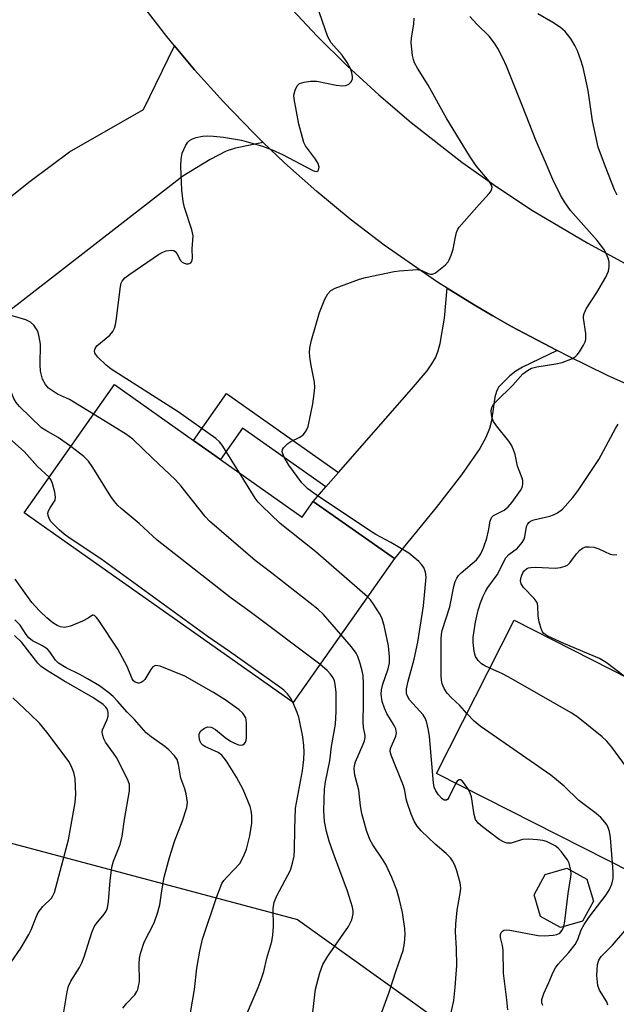
# Model space of a CAD drawing. Units: inches. Extents: x 1267760 to 1273760, y 477454 to 481455.
# Drawn here: x 1268178 to 1268314, y 478849 to 479073 of the extents above; entities that cross this region are included whole.
import ezdxf

# ---------------------------------------------------------------- set-up
doc = ezdxf.new("R2010")
doc.units = ezdxf.units.IN
doc.header["$MEASUREMENT"] = 0
for name, color, linetype in [('BLDG-Footprint', 5, 'Continuous'), ('NTRL-Trees', 3, 'Continuous'), ('TRANS-Driveway', 251, 'Continuous'), ('TRANS-Non Street Sidewalk', 7, 'Continuous'), ('TRANS-Road', 130, 'Continuous'), ('Undefined', 1, 'Continuous')]:
    doc.layers.add(name, color=color, linetype=linetype)

msp = doc.modelspace()

# ---------------------------------------------------------------- linework, layer by layer
at = {"layer": 'BLDG-Footprint'}
for points, elevation in [([(1268223.84, 478972.97), (1268242.49, 478959.82), (1268245.02, 478963.41), (1268263.52, 478950.36), (1268240.39, 478917.56), (1268179.02, 478960.84), (1268199.62, 478990.05), (1268217.66, 478977.33)], 166.78), ([(1268350.41, 478901.86), (1268334.42, 478870.31), (1268273.15, 478901.36), (1268290.87, 478936.31), (1268330.54, 478916.19), (1268328.79, 478912.82)], 174.2), ([(1268306.45, 478867.67), (1268301.45, 478866.2), (1268296.88, 478868.7), (1268295.42, 478873.7), (1268297.91, 478878.27), (1268302.91, 478879.74), (1268307.48, 478877.24), (1268308.95, 478872.24)], 170.59)]:
    msp.add_lwpolyline(points, close=True, dxfattribs=dict(at, elevation=elevation))
at = {"layer": 'NTRL-Trees'}
msp.add_lwpolyline([(1268015.52, 479073.65), (1268039.2, 479026.29), (1268056.78, 478986.72), (1268109.54, 478929.56), (1268175.49, 478885.59), (1268241.44, 478868.01), (1268272.22, 478846.02), (1268289.81, 478819.65), (1268285.41, 478788.87), (1268250.24, 478766.89), (1268215.06, 478766.89), (1267979.84, 478964.73), (1267905.1, 479052.67), (1267861.13, 479083.44)], dxfattribs=at)
at = {"layer": 'TRANS-Driveway'}
for points in [[(1268233.55, 479045.31), (1268227.3, 479044), (1268225.17, 479043.34), (1268221.45, 479041.41), (1268215.23, 479037.61), (1268173.68, 479005.33), (1268161.49, 479021.63), (1268165.15, 479024.37), (1268169.62, 479027.93), (1268172.9, 479030.53), (1268180.41, 479036.5), (1268189.38, 479043.12), (1268206.28, 479052.85), (1268213.32, 479067.37), (1268217.92, 479061.86), (1268224.49, 479054.53), (1268231.37, 479047.47)], [(1268300.69, 478997.85), (1268292.79, 478994.05), (1268291.24, 478993.11), (1268289.9, 478992.04), (1268287.32, 478989.48), (1268286.85, 478988.5), (1268286.49, 478987.23), (1268285.68, 478981.82), (1268285.27, 478980.03), (1268284.4, 478977.98), (1268283.03, 478975.51), (1268278.88, 478969.51), (1268273.03, 478962.05), (1268263.52, 478950.36), (1268245.02, 478963.41), (1268247.91, 478966.71), (1268250.79, 478969.99), (1268267.47, 478989.01), (1268270.98, 478993.21), (1268272.08, 478994.76), (1268272.89, 478996.16), (1268273.46, 478997.57), (1268273.96, 478999.43), (1268274.95, 479005.21), (1268275.57, 479012.05), (1268281.75, 479008.24), (1268286, 479005.74), (1268290.29, 479003.33), (1268294.63, 479001)]]:
    msp.add_lwpolyline(points, close=True, dxfattribs=at)
at = {"layer": 'TRANS-Non Street Sidewalk'}
msp.add_lwpolyline([(1268250.79, 478969.99), (1268247.91, 478966.71), (1268228.88, 478980.13), (1268223.84, 478972.97), (1268217.66, 478977.33), (1268225.21, 478988.03)], close=True, dxfattribs=at)
at = {"layer": 'TRANS-Road'}
for points in [[(1268321.13, 478988.11, 0), (1268312.17, 478992.13, 0), (1268303.35, 478996.45, 0), (1268300.69, 478997.85, 0), (1268294.63, 479001, 0), (1268290.29, 479003.33, 0), (1268286, 479005.74, 0), (1268281.75, 479008.24, 0), (1268275.57, 479012.05, 0), (1268273.38, 479013.43, 0), (1268261.23, 479021.84, 0), (1268253.4, 479027.82, 0), (1268245.8, 479034.08, 0), (1268238.44, 479040.63, 0), (1268233.55, 479045.31, 0), (1268231.37, 479047.47, 0), (1268224.49, 479054.53, 0), (1268217.92, 479061.86, 0), (1268213.32, 479067.37, 0), (1268211.62, 479069.44, 0), (1268205.61, 479077.24, 0)], [(1268239.11, 479076.74, 0), (1268245.81, 479069.63, 0), (1268252.76, 479062.77, 0), (1268259.96, 479056.17, 0), (1268267.38, 479049.83, 0), (1268278.93, 479040.82, 0), (1268286.9, 479035.17, 0), (1268295.06, 479029.8, 0), (1268307.65, 479022.31, 0), (1268316.24, 479017.69, 0)]]:
    msp.add_polyline3d(points, dxfattribs=at)
at = {"layer": 'Undefined'}
for points, elevation in [([(1268228.17, 478969.92), (1268224.25, 478976.24), (1268223.6, 478977.04), (1268222.81, 478977.79), (1268214.15, 478983.84), (1268198.86, 478993.58), (1268197.73, 478994.52), (1268195.83, 478996.35), (1268195.18, 478997.2), (1268195.05, 478997.77), (1268195.23, 478998.33), (1268195.64, 478998.88), (1268198.57, 479001.36), (1268199.23, 479002.2), (1268199.64, 479002.95), (1268199.9, 479003.76), (1268200.05, 479004.62), (1268200.98, 479012.44), (1268201.18, 479013.21), (1268201.38, 479013.63), (1268202.02, 479014.4), (1268203.17, 479015.28), (1268209.71, 479019.71), (1268210.71, 479020.29), (1268211.47, 479020.57), (1268212.73, 479020.72), (1268213.17, 479020.63), (1268213.5, 479020.45), (1268213.9, 479020), (1268214.72, 479018.39), (1268215.07, 479018.02), (1268215.53, 479017.74), (1268216.03, 479017.58), (1268216.5, 479017.58), (1268217.06, 479017.84), (1268217.3, 479018.17), (1268217.42, 479018.87), (1268217.39, 479021.05), (1268217.57, 479023.96), (1268217.26, 479025.37), (1268215.63, 479030.43), (1268215.28, 479031.83), (1268215.04, 479034.43), (1268214.8, 479039.86), (1268214.86, 479041.51), (1268215.12, 479042.84), (1268215.93, 479044.68), (1268216.38, 479045.38), (1268216.75, 479045.76), (1268217.46, 479046.15), (1268218.28, 479046.4), (1268219.72, 479046.71), (1268220.86, 479046.82), (1268222.26, 479046.75), (1268224.49, 479046.51), (1268228.6, 479045.8), (1268233.44, 479044.45), (1268235.61, 479043.65), (1268237.96, 479042.56), (1268244.91, 479038.86), (1268245.38, 479038.71), (1268245.8, 479038.69), (1268246.11, 479038.83), (1268246.23, 479038.99), (1268246.34, 479039.67), (1268246.13, 479040.47), (1268245.53, 479041.46), (1268243.25, 479044.54), (1268242.89, 479045.31), (1268242.53, 479046.4), (1268241.73, 479049.47), (1268240.67, 479055.24), (1268240.61, 479056.11), (1268240.85, 479057.21), (1268241.32, 479058.2), (1268241.88, 479058.72), (1268242.94, 479059.05), (1268244.4, 479059.24), (1268245.85, 479059.25), (1268250.25, 479058.4), (1268251.66, 479058.24), (1268252.46, 479058.28), (1268253.14, 479058.59), (1268253.66, 479059.14), (1268253.98, 479059.8), (1268254, 479060.32), (1268253.83, 479061.15), (1268253.55, 479061.99), (1268252.78, 479063.56), (1268251.6, 479065.21), (1268249.12, 479068.03), (1268248.31, 479069.38), (1268245.81, 479076.63)], 168), ([(1268277.54, 478899.14), (1268275.98, 478895.85), (1268275.71, 478895.46), (1268275.4, 478895.24), (1268274.92, 478895.3), (1268274.36, 478895.68), (1268273.61, 478896.46), (1268272.97, 478897.37), (1268272.63, 478898.19), (1268272.43, 478899.21), (1268271.56, 478909.81), (1268271.32, 478911.24), (1268270.83, 478913.17), (1268270.54, 478913.96), (1268270.1, 478914.74), (1268266.95, 478918.16), (1268266.49, 478918.97), (1268266.32, 478919.6), (1268266.33, 478920.68), (1268266.64, 478922.43), (1268268.02, 478927.4), (1268268.87, 478931.29), (1268270.19, 478939.57), (1268270.77, 478946.14), (1268270.61, 478947.28), (1268270.24, 478948.35), (1268269.75, 478949.05), (1268269.14, 478949.68), (1268266.84, 478951.57), (1268262.73, 478954.04), (1268259.26, 478955.88), (1268258.05, 478956.61), (1268245.68, 478964.9), (1268243.81, 478966.27), (1268242.98, 478967.01), (1268242.42, 478967.63), (1268239.44, 478971.7), (1268238.4, 478973.47), (1268238.06, 478974.24), (1268237.94, 478974.74), (1268238.01, 478975.22), (1268238.24, 478975.66), (1268239.19, 478976.65), (1268239.9, 478977.11), (1268241.95, 478978.06), (1268242.81, 478978.69), (1268243.41, 478979.54), (1268243.84, 478980.52), (1268244.88, 478985.64), (1268245.24, 478987.97), (1268245.38, 478989.42), (1268245.3, 478990.58), (1268244.6, 478994.07), (1268244.34, 478995.82), (1268244.19, 478997.29), (1268244.22, 478998.45), (1268244.62, 479000.19), (1268246.44, 479006.52), (1268247.65, 479009.53), (1268248.34, 479010.77), (1268249.03, 479011.49), (1268249.99, 479012.06), (1268255.56, 479014.12), (1268256.97, 479014.51), (1268263.49, 479015.84), (1268264.63, 479016), (1268268.82, 479016.28), (1268269.78, 479016.08), (1268271.26, 479015.39), (1268271.74, 479015.24), (1268272.21, 479015.26), (1268272.92, 479015.59), (1268274.08, 479016.44), (1268275.2, 479017.4), (1268275.78, 479018.04), (1268276.06, 479018.52), (1268276.51, 479019.56), (1268276.94, 479020.92), (1268277.39, 479023.38), (1268277.73, 479024.73), (1268278.03, 479025.49), (1268278.34, 479025.99), (1268282.87, 479031.15), (1268285.2, 479033.63), (1268285.65, 479034.26), (1268285.79, 479034.68), (1268285.81, 479035.09), (1268285.71, 479035.53), (1268285.2, 479036.44), (1268282.16, 479040), (1268280.64, 479042.22), (1268275.48, 479050.67), (1268271.23, 479058.34), (1268268.77, 479062.24), (1268268.12, 479063.44), (1268267.86, 479064.24), (1268267.69, 479065.11), (1268267.38, 479068.05), (1268267.45, 479069.18), (1268267.94, 479072.26), (1268268.03, 479073.66)], 170), ([(1268280.08, 478915.03), (1268278.44, 478916.86), (1268276.49, 478918.72), (1268275.61, 478919.68), (1268274.86, 478920.76), (1268274.42, 478921.77), (1268274.25, 478922.61), (1268274.17, 478923.77), (1268274.22, 478931.97), (1268274.3, 478933.15), (1268274.45, 478933.94), (1268276.2, 478939.4), (1268277.08, 478944), (1268277.42, 478945.13), (1268277.77, 478945.89), (1268278.19, 478946.51), (1268278.78, 478947.12), (1268282.25, 478950.11), (1268282.8, 478950.75), (1268283.27, 478951.45), (1268283.87, 478952.79), (1268284.6, 478955.05), (1268285.04, 478956.73), (1268285.36, 478958.87), (1268285.68, 478959.72), (1268286.18, 478960.22), (1268288.6, 478961.42), (1268289.53, 478962.17), (1268290.4, 478963.23), (1268292.29, 478965.91), (1268292.66, 478966.59), (1268292.85, 478967.36), (1268292.83, 478968.19), (1268292.71, 478968.75), (1268291.66, 478971.44), (1268291.08, 478974.1), (1268290.73, 478975.17), (1268290.26, 478976.21), (1268289.65, 478977.19), (1268286.8, 478980.66), (1268286.13, 478981.63), (1268285.83, 478982.41), (1268285.67, 478983.24), (1268285.62, 478984.07), (1268285.74, 478984.85), (1268286.16, 478985.56), (1268286.75, 478986.22), (1268290.53, 478989.96), (1268292.81, 478992.49), (1268293.88, 478993.29), (1268294.83, 478993.77), (1268296.06, 478994.14), (1268300.4, 478994.76), (1268301.8, 478995.09), (1268304.18, 478996.04), (1268304.88, 478996.48), (1268305.28, 478996.88), (1268305.79, 478997.56), (1268306.71, 478999.06), (1268307.07, 478999.83), (1268307.2, 479000.36), (1268307.21, 479001.73), (1268306.72, 479005.21), (1268306.72, 479005.77), (1268306.83, 479006.31), (1268307.34, 479007.33), (1268309.75, 479011.03), (1268311.8, 479014.59), (1268312.41, 479015.9), (1268312.59, 479016.98), (1268312.53, 479018.09), (1268312.32, 479018.91), (1268311.89, 479019.96), (1268311.32, 479020.92), (1268309.79, 479022.9), (1268303.72, 479029.81), (1268302.32, 479031.74), (1268301.41, 479033.24), (1268299.7, 479036.82), (1268298.04, 479040.77), (1268295.81, 479045.78), (1268292.8, 479053.57), (1268289.1, 479062.73), (1268288.3, 479064.53), (1268287.14, 479066.76), (1268286.36, 479067.95), (1268285.14, 479069.51), (1268282.34, 479072.25), (1268280.76, 479073.99)], 172), ([(1268314.35, 479033.28), (1268313.77, 479034.52), (1268311.69, 479039.75), (1268310.05, 479044.21), (1268308.78, 479050.19), (1268307.75, 479057.15), (1268306.62, 479062.37), (1268306.11, 479064.03), (1268305.3, 479066.17), (1268304.72, 479067.4), (1268303.87, 479068.87), (1268302.52, 479070.6), (1268301.44, 479071.53), (1268299.7, 479072.66), (1268296.27, 479074.63)], 174), ([(1268194.86, 478983.3), (1268189.34, 478986.66), (1268186.67, 478987.91), (1268185.69, 478988.45), (1268184.6, 478989.25), (1268183.89, 478990.08), (1268183.23, 478991.28), (1268182.72, 478993.13), (1268182.64, 478994.58), (1268182.72, 478999.28), (1268182.38, 479001.35), (1268182.11, 479002.19), (1268181.86, 479002.68), (1268181.22, 479003.58), (1268180.44, 479004.33), (1268179.42, 479004.81), (1268176.32, 479005.76)], 166), ([(1268189.65, 478975.91), (1268186.81, 478978), (1268183.99, 478979.56), (1268183, 478980.21), (1268177.94, 478985.08), (1268177.23, 478985.94), (1268176.69, 478986.89), (1268173.72, 478994.27), (1268173.11, 478995.44), (1268172.61, 478995.98), (1268172.17, 478996.28), (1268169.74, 478997.48), (1268168.08, 478998.54)], 164), ([(1268184.74, 478968.95), (1268182.06, 478971.37), (1268179.05, 478974.82), (1268175.7, 478977.77), (1268173.6, 478979.44), (1268170.33, 478981.46), (1268169.47, 478982.15), (1268169.05, 478982.72), (1268168.82, 478983.22), (1268168.01, 478986.22), (1268167.52, 478987.54), (1268166.74, 478989.03), (1268166.07, 478989.84), (1268165.45, 478990.26), (1268164.96, 478990.45), (1268163.88, 478990.68), (1268162.75, 478990.8), (1268161.63, 478990.8), (1268158.51, 478990.5), (1268157.42, 478990.57)], 162), ([(1268251.3, 478933.03), (1268247.33, 478937.58), (1268246.05, 478938.81), (1268235.58, 478947.08), (1268231.75, 478949.96), (1268221.33, 478958.91), (1268220.35, 478960), (1268214.84, 478966.88), (1268213.54, 478968.36), (1268208.28, 478973.27), (1268203.84, 478977.59), (1268202.18, 478978.8), (1268194.86, 478983.3)], 166), ([(1268285.31, 478925.34), (1268284.16, 478925.89), (1268283.44, 478926.36), (1268282.66, 478927.13), (1268282.05, 478928.03), (1268281.75, 478929.14), (1268281.52, 478931.2), (1268281.51, 478932.36), (1268281.63, 478933.44), (1268282.06, 478935.85), (1268282.68, 478938.62), (1268283.18, 478940.25), (1268283.78, 478941.77), (1268284.3, 478942.84), (1268284.87, 478943.76), (1268287.01, 478946.66), (1268288.94, 478950.52), (1268289.64, 478951.3), (1268291.6, 478952.75), (1268292.71, 478954.07), (1268293.12, 478954.81), (1268293.29, 478955.33), (1268293.7, 478957.7), (1268293.89, 478958.16), (1268294.21, 478958.57), (1268294.62, 478958.9), (1268295.36, 478959.24), (1268299.01, 478960.06), (1268299.82, 478960.33), (1268300.77, 478960.79), (1268301.87, 478961.65), (1268304.24, 478964.29), (1268305.49, 478965.92), (1268310.22, 478973), (1268313.99, 478980.03), (1268314.61, 478981.02)], 174), ([(1268246.52, 478926.26), (1268230.6, 478938.2), (1268226.26, 478941.33), (1268209.37, 478954.57), (1268205.31, 478958.41), (1268201.19, 478961.77), (1268200.41, 478962.51), (1268199.67, 478963.37), (1268198.81, 478964.54), (1268194.7, 478971.16), (1268193.69, 478972.63), (1268192.65, 478973.63), (1268189.65, 478975.91)], 164), ([(1268257.39, 478941.66), (1268245.61, 478951.92), (1268237.48, 478958.4), (1268233.26, 478962.38), (1268232.46, 478963.21), (1268231.75, 478964.15), (1268228.17, 478969.92)], 168), ([(1268240.32, 478917.61), (1268239.8, 478918.59), (1268239.11, 478919.51), (1268238.29, 478920.34), (1268237.35, 478921.07), (1268225.87, 478929.19), (1268220.78, 478932.7), (1268196.49, 478950.28), (1268189.32, 478955.07), (1268188.16, 478955.96), (1268187.05, 478956.94), (1268185.15, 478958.81), (1268184.7, 478959.5), (1268184.47, 478960.23), (1268184.46, 478960.73), (1268184.59, 478961.23), (1268184.96, 478961.98), (1268186.07, 478963.68), (1268186.21, 478964.39), (1268186.06, 478965.49), (1268185.53, 478967.47), (1268185.21, 478968.27), (1268184.74, 478968.95)], 162), ([(1268315.97, 478923.58), (1268311.84, 478926.64), (1268310.34, 478927.59), (1268302.24, 478930.97), (1268298.57, 478932.66), (1268297.66, 478933.26), (1268297.32, 478933.66), (1268297.07, 478934.16), (1268296.59, 478935.83), (1268296.36, 478937.29), (1268296.27, 478939.57), (1268296.09, 478940.36), (1268295.47, 478941.26), (1268293.02, 478943.74), (1268292.47, 478944.63), (1268292.35, 478945.28), (1268292.39, 478945.82), (1268292.62, 478946.61), (1268292.85, 478947.11), (1268293.14, 478947.54), (1268293.69, 478948.03), (1268294.12, 478948.25), (1268294.65, 478948.37), (1268295.81, 478948.39), (1268300.23, 478948.16), (1268301.41, 478948.3), (1268302.52, 478948.62), (1268303.02, 478948.89), (1268303.61, 478949.43), (1268305.11, 478951.47), (1268305.85, 478952.29), (1268306.46, 478952.78), (1268307.18, 478953.03), (1268307.99, 478953.08), (1268309.08, 478952.94), (1268310.19, 478952.56), (1268312.75, 478951.41), (1268313.52, 478951.24), (1268314.28, 478951.3)], 176), ([(1268216.57, 478844.12), (1268217.88, 478852.1), (1268218.45, 478856.93), (1268219.12, 478860.78), (1268219.7, 478863.55), (1268222.94, 478873.03), (1268224.17, 478876.22), (1268224.62, 478876.93), (1268225.34, 478877.8), (1268228.23, 478880.85), (1268228.8, 478881.78), (1268229.27, 478882.76), (1268229.74, 478884.09), (1268230.52, 478887.16), (1268230.98, 478890.01), (1268231.01, 478891.75), (1268230.83, 478892.92), (1268230.59, 478893.78), (1268229.04, 478897.67), (1268227.51, 478900.54), (1268225.22, 478904.15), (1268224.16, 478905.52), (1268223.31, 478906.13), (1268220.27, 478907.52), (1268219.81, 478907.82), (1268219.43, 478908.18), (1268219.19, 478908.62), (1268219.04, 478909.12), (1268218.95, 478909.9), (1268219, 478910.4), (1268219.36, 478911.05), (1268220.19, 478911.69), (1268220.92, 478911.96), (1268221.73, 478911.89), (1268222.71, 478911.36), (1268224.94, 478909.52), (1268226.09, 478908.71), (1268226.89, 478908.31), (1268227.98, 478907.91), (1268228.49, 478907.81), (1268228.94, 478907.86), (1268229.27, 478908.11), (1268229.52, 478908.49), (1268229.69, 478908.96), (1268229.78, 478909.51), (1268229.81, 478912.79), (1268229.73, 478913.6), (1268229.59, 478914.08), (1268228.97, 478915.1), (1268228.09, 478915.89), (1268224.91, 478918.15), (1268222.21, 478919.83), (1268215.69, 478923.57), (1268210.03, 478925.82), (1268209.03, 478925.99), (1268208.82, 478925.94), (1268208.43, 478925.68), (1268207.94, 478925.06), (1268206.53, 478922.81), (1268206.16, 478922.4), (1268205.74, 478922.1), (1268205.3, 478921.94), (1268205.06, 478921.94), (1268204.38, 478922.19), (1268203.98, 478922.52), (1268203.7, 478922.93), (1268202.5, 478925.76), (1268200.42, 478929.69), (1268196.06, 478936.28), (1268195.57, 478936.95), (1268195.1, 478937.41), (1268194.81, 478937.5), (1268194.66, 478937.48), (1268193.65, 478936.78), (1268192.36, 478936.12), (1268189.61, 478934.99), (1268188.27, 478934.66), (1268187.33, 478934.77), (1268186.54, 478935.1), (1268185.54, 478935.71), (1268184.19, 478936.84), (1268182.51, 478938.47), (1268180.74, 478940.39), (1268176.94, 478945.66)], 160), ([(1268276.34, 478846.11), (1268277.06, 478849.59), (1268277.42, 478852.58), (1268277.75, 478857.57), (1268277.69, 478861.41), (1268277.48, 478865.21), (1268277.55, 478866.98), (1268277.85, 478870.17), (1268278.64, 478874.44), (1268278.73, 478875.27), (1268278.57, 478876.37), (1268277.77, 478879.12), (1268277.31, 478880.47), (1268276.81, 478881.46), (1268276.3, 478882.11), (1268275.35, 478883.1), (1268272.8, 478885.24), (1268269.63, 478888.25), (1268268.73, 478889.32), (1268268.04, 478890.45), (1268267.37, 478892.04), (1268266.41, 478894.74), (1268266.19, 478895.57), (1268265.92, 478897.45), (1268265.6, 478898.52), (1268262.78, 478905.52), (1268262.59, 478906.34), (1268262.65, 478907.07), (1268263.83, 478909.84), (1268263.98, 478910.6), (1268263.95, 478911.09), (1268263.83, 478911.57), (1268263.49, 478912.33), (1268261.84, 478915.04), (1268261.24, 478916.27), (1268260.72, 478917.8), (1268260.48, 478919.43), (1268260.57, 478920.44), (1268260.87, 478921.72), (1268262.09, 478925.2), (1268262.43, 478926.56), (1268262.45, 478927.94), (1268262.15, 478930.47), (1268261.22, 478935.12), (1268260.68, 478936.84), (1268260.14, 478937.84), (1268258.73, 478940.01), (1268258.06, 478940.93), (1268257.39, 478941.66)], 168), ([(1268201.56, 478847.83), (1268202.43, 478848.92), (1268204.26, 478850.89), (1268204.76, 478851.6), (1268204.96, 478852.08), (1268205.16, 478852.84), (1268205.33, 478853.9), (1268205.24, 478858.03), (1268205.33, 478859.17), (1268205.57, 478860.32), (1268206.44, 478862.86), (1268208.66, 478867.28), (1268209.48, 478869.45), (1268210, 478871.35), (1268210.46, 478874.61), (1268211.01, 478877.69), (1268212.22, 478882.2), (1268213.38, 478886.08), (1268215.11, 478890.32), (1268216.19, 478893.61), (1268216.29, 478894.72), (1268216.03, 478896.7), (1268215.73, 478897.81), (1268214.81, 478900.26), (1268214.27, 478903.47), (1268213.95, 478904.51), (1268213.37, 478905.41), (1268212.03, 478906.78), (1268211.12, 478907.5), (1268207.98, 478909.7), (1268206.85, 478910.64), (1268204.21, 478913.64), (1268202.52, 478915.33), (1268200.31, 478917.88), (1268199.34, 478918.88), (1268198.32, 478919.78), (1268196.2, 478921.31), (1268193.51, 478922.97), (1268191.76, 478923.91), (1268188.59, 478925.42), (1268186.88, 478926.48), (1268186.18, 478927.21), (1268184.89, 478929.11), (1268184.33, 478929.71), (1268183.23, 478930.45), (1268180.93, 478931.64), (1268180.07, 478932.32), (1268179.47, 478933.04), (1268178.08, 478935.19), (1268176.89, 478936.4)], 158), ([(1268187.02, 478840.56), (1268188.82, 478851.53), (1268189.14, 478852.8), (1268189.65, 478853.97), (1268191.67, 478857.11), (1268192.22, 478858.14), (1268192.72, 478859.51), (1268194.49, 478865.07), (1268195.02, 478866.39), (1268195.47, 478867.09), (1268197.31, 478869.23), (1268197.74, 478869.94), (1268198.06, 478870.68), (1268198.3, 478872.13), (1268198.63, 478876.87), (1268199.05, 478879.95), (1268199.43, 478881.33), (1268200.9, 478885.15), (1268201.43, 478887.08), (1268201.93, 478890.85), (1268203.06, 478897.42), (1268203.1, 478898.29), (1268203.04, 478898.86), (1268202.78, 478899.69), (1268202.42, 478900.5), (1268200.08, 478905), (1268199.45, 478906), (1268197.61, 478908.53), (1268197.23, 478909.22), (1268196.95, 478910.01), (1268196.82, 478910.8), (1268196.88, 478911.32), (1268197.94, 478913.64), (1268198.17, 478914.45), (1268198.21, 478915.27), (1268198.02, 478915.93), (1268197.65, 478916.47), (1268197.03, 478917.05), (1268194.71, 478918.69), (1268188.09, 478922.49), (1268184.1, 478924.94), (1268182.91, 478925.76), (1268182.18, 478926.5), (1268178.49, 478931.25), (1268176.84, 478932.86)], 156), ([(1268260.45, 478846.32), (1268262.34, 478851.48), (1268263.92, 478856.43), (1268265.53, 478860.99), (1268265.86, 478862.65), (1268266.02, 478864.59), (1268265.93, 478865.98), (1268265.38, 478869.62), (1268264.73, 478872.54), (1268264.07, 478874.71), (1268262.94, 478877.63), (1268261.55, 478880.58), (1268260.84, 478881.77), (1268258.61, 478885.05), (1268257.93, 478886.26), (1268257.13, 478888.34), (1268256.1, 478892.21), (1268255.81, 478893.94), (1268255.39, 478897.53), (1268254.53, 478901), (1268254.37, 478902.4), (1268254.42, 478903.2), (1268254.62, 478904.02), (1268256.42, 478908.02), (1268256.69, 478908.78), (1268256.85, 478909.52), (1268256.85, 478910.04), (1268256.5, 478911.81), (1268256.38, 478913.15), (1268256.5, 478917.35), (1268256.49, 478921.83), (1268256.39, 478923.7), (1268256.2, 478924.79), (1268255.72, 478926.43), (1268255.17, 478928.04), (1268254.82, 478928.8), (1268253.77, 478930.21), (1268251.3, 478933.03)], 166), ([(1268244.94, 478846.93), (1268245.49, 478852.14), (1268246.49, 478855.9), (1268247.19, 478857.78), (1268248.32, 478859.64), (1268253.08, 478866.48), (1268253.82, 478868), (1268254.14, 478869.31), (1268254.13, 478870.03), (1268253.98, 478870.83), (1268252.84, 478874.47), (1268249.61, 478883.07), (1268248.65, 478885.89), (1268248.05, 478888.14), (1268247.61, 478890.41), (1268247.46, 478892.87), (1268247.59, 478897.79), (1268247.83, 478899.45), (1268248.77, 478904.2), (1268249.21, 478907.53), (1268250.05, 478912.57), (1268250.23, 478915.46), (1268250.21, 478919.82), (1268250.04, 478921.74), (1268249.83, 478922.47), (1268249.54, 478923.16), (1268248.94, 478924.04), (1268248.22, 478924.85), (1268246.52, 478926.26)], 164), ([(1268322.95, 478876.12), (1268323.14, 478877.17), (1268323.1, 478878.64), (1268321.7, 478895.23), (1268321.59, 478896.11), (1268321.38, 478896.94), (1268321.16, 478897.45), (1268320.71, 478898.15), (1268319.97, 478899), (1268317.34, 478901.65), (1268313.14, 478907.38), (1268312.04, 478908.75), (1268310.96, 478909.74), (1268305.51, 478914.15), (1268304.03, 478915.12), (1268289.5, 478923.42), (1268288.18, 478924.09), (1268285.31, 478925.34)], 174), ([(1268176.03, 478858.31), (1268178.25, 478861.49), (1268180.12, 478864.61), (1268180.61, 478865.65), (1268181.74, 478868.58), (1268182.23, 478869.6), (1268183.3, 478870.98), (1268185.26, 478872.92), (1268185.6, 478873.44), (1268185.93, 478874.22), (1268189.18, 478886.24), (1268190.03, 478891.34), (1268190.68, 478894.71), (1268190.82, 478896.66), (1268190.64, 478900.21), (1268190.35, 478901.58), (1268189.77, 478903.1), (1268189.22, 478904.05), (1268188.4, 478905.22), (1268184.2, 478910.79), (1268182.5, 478912.79), (1268180.48, 478914.83), (1268176.42, 478918.58)], 154), ([(1268229.24, 478845.06), (1268232.46, 478852.53), (1268233.15, 478854.35), (1268233.74, 478856.21), (1268234.41, 478859.2), (1268235.54, 478863.06), (1268235.78, 478864.45), (1268235.97, 478866.45), (1268235.87, 478870.57), (1268236.08, 478871.99), (1268236.68, 478873.41), (1268239.78, 478879.32), (1268240.3, 478880.88), (1268240.64, 478882.48), (1268240.73, 478883.94), (1268240.79, 478888.73), (1268240.99, 478893.4), (1268242.56, 478901.94), (1268242.89, 478904.51), (1268242.97, 478906.27), (1268242.87, 478907.71), (1268242.6, 478909.72), (1268241.73, 478914.17), (1268241.37, 478915.24), (1268240.32, 478917.61)], 162), ([(1268313.34, 478880.99), (1268312.89, 478886.69), (1268312.66, 478888.09), (1268312.43, 478888.83), (1268312.09, 478889.55), (1268311.59, 478890.23), (1268310.64, 478891.3), (1268309.56, 478892.25), (1268305.63, 478895.2), (1268302.26, 478898.44), (1268299.25, 478900.99), (1268283.13, 478912.14), (1268281.75, 478913.26), (1268280.08, 478915.03)], 172), ([(1268280.45, 478897.66), (1268279.33, 478899.27), (1268278.98, 478899.64), (1268278.64, 478899.88), (1268278.31, 478899.93), (1268278.15, 478899.86), (1268277.85, 478899.58), (1268277.54, 478899.14)], 170), ([(1268303.82, 478879.24), (1268303.4, 478880.9), (1268303.02, 478881.66), (1268302.53, 478882.36), (1268301.65, 478883.5), (1268300.88, 478884.34), (1268300.22, 478884.84), (1268299.49, 478885.25), (1268298.22, 478885.82), (1268297.4, 478886.06), (1268296.23, 478886.24), (1268294.15, 478886.39), (1268292.78, 478886.26), (1268290.22, 478885.48), (1268289.7, 478885.42), (1268289.18, 478885.47), (1268288.43, 478885.74), (1268287.48, 478886.3), (1268283.62, 478889.17), (1268282.62, 478890.05), (1268282.03, 478890.89), (1268281.74, 478891.96), (1268281.11, 478895.99), (1268280.86, 478896.85), (1268280.45, 478897.66)], 170), ([(1268297.4, 478848.45), (1268297.19, 478849.05), (1268297.18, 478849.82), (1268297.63, 478851.17), (1268298.78, 478853.64), (1268299.76, 478856.02), (1268300.27, 478856.98), (1268300.89, 478857.85), (1268303.33, 478860.5), (1268304.79, 478862.35), (1268305.38, 478863.46), (1268306.15, 478865.71), (1268306.81, 478866.92), (1268307.9, 478868.49), (1268311.87, 478873.63), (1268312.64, 478874.85), (1268313.16, 478876.11), (1268313.49, 478877.43), (1268313.5, 478878.91), (1268313.34, 478880.99)], 172), ([(1268302.2, 478866.42), (1268302.47, 478867.67), (1268303.19, 478873.97), (1268303.84, 478877.79), (1268303.89, 478878.44), (1268303.82, 478879.24)], 170), ([(1268312.27, 478848.53), (1268312, 478849.26), (1268310.36, 478851.95), (1268309.97, 478852.99), (1268309.72, 478855.23), (1268309.87, 478857.74), (1268310.18, 478858.75), (1268310.72, 478859.63), (1268312.27, 478861.1), (1268313.28, 478862.18), (1268320.85, 478870.93)], 174), ([(1268289.39, 478847.4), (1268289.17, 478849.74), (1268288.42, 478855.82), (1268288.36, 478861.01), (1268288.22, 478862.08), (1268287.78, 478863.9), (1268287.76, 478864.63), (1268287.91, 478865.05), (1268288.18, 478865.4), (1268288.53, 478865.64), (1268289.02, 478865.72), (1268289.86, 478865.63), (1268296.33, 478864.4), (1268297.77, 478864.32), (1268299.77, 478864.44), (1268300.58, 478864.6), (1268301.26, 478864.95), (1268301.85, 478865.63), (1268302.2, 478866.42)], 170)]:
    msp.add_lwpolyline(points, dxfattribs=dict(at, elevation=elevation))

doc.saveas('drawing.dxf')
